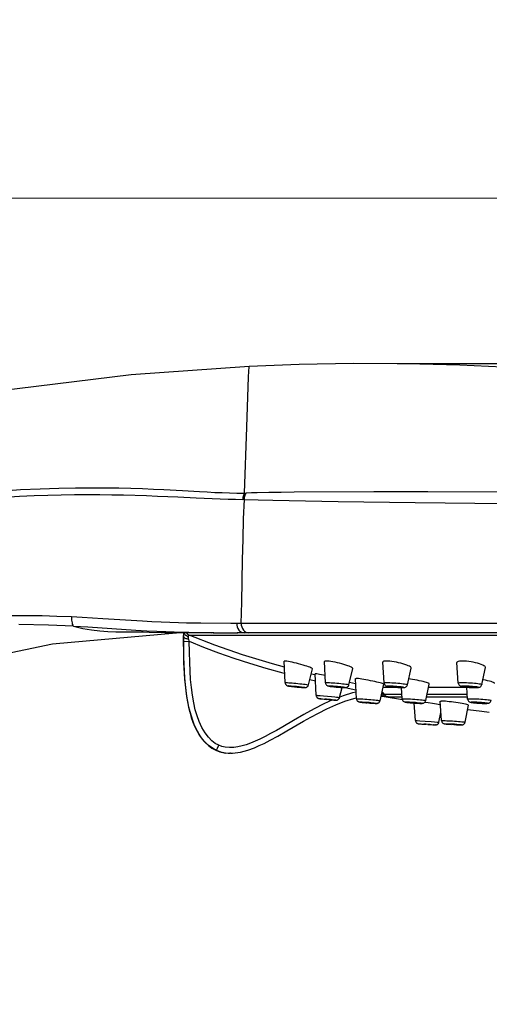
# Model space of a CAD drawing. Units: millimetres. Extents: x 5025 to 5312, y -645 to -514.
# Drawn here: x 5168 to 5209, y -600 to -514 of the extents above; entities that cross this region are included whole.
import ezdxf

# ---------------------------------------------------------------- set-up
doc = ezdxf.new("R2010")
doc.units = ezdxf.units.MM
doc.styles.add('ISO', font='tahoma.ttf')
doc.dimstyles.new('ISO-25', dxfattribs={"dimtxt": 12, "dimasz": 1.5, "dimexe": 1, "dimexo": 1.5, "dimgap": 1.5, "dimtad": 1, "dimtxsty": 'ISO', "dimcen": 2.5, "dimclrd": 7, "dimclre": 7, "dimclrt": 7, "dimadec": 0, "dimazin": 0, "dimtfac": 1, "dimtmove": 0, "dimatfit": 3, "dimfxl": 1, "dimlwd": 13, "dimarcsym": 0})

# ---------------------------------------------------------------- blocks, each defined once
blk = doc.blocks.new('*D21')
at = {"color": 7, "lineweight": -2, "transparency": 16777216}
for p, q in [((5051.774, -584.731), (5051.774, -528.318)), ((5235.813, -561.357), (5235.813, -528.318))]:
    blk.add_line(p, q, dxfattribs=at)
at = {"color": 7, "lineweight": 13, "transparency": 16777216}
blk.add_line((5053.274, -529.318), (5234.313, -529.318), dxfattribs=at)
at = {"color": 7, "transparency": 16777216}
for points in [[(5053.274, -529.068), (5053.274, -529.568), (5051.774, -529.318)], [(5234.313, -529.068), (5234.313, -529.568), (5235.813, -529.318)]]:
    blk.add_solid(points, dxfattribs=at)
at = {"layer": 'Defpoints', "color": 0, "transparency": 16777216}
for p in [(5235.813, -529.318), (5235.813, -562.857), (5051.774, -586.231)]:
    blk.add_point(p, dxfattribs=at)
at = {"color": 7, "transparency": 16777216, "insert": (5143.793, -521.544), "char_height": 12, "attachment_point": 5, "style": 'ISO'}
blk.add_mtext('184', dxfattribs=at)
blk = doc.blocks.new('*D25')
at = {"color": 7, "lineweight": -2, "transparency": 16777216}
for p, q in [((5200.957, -543.817), (5311.709, -543.817)), ((5290.261, -567.456), (5311.709, -567.456))]:
    blk.add_line(p, q, dxfattribs=at)
at = {"color": 7, "lineweight": 13, "transparency": 16777216}
blk.add_line((5310.709, -545.317), (5310.709, -565.956), dxfattribs=at)
at = {"color": 7, "transparency": 16777216}
for points in [[(5310.459, -545.317), (5310.959, -545.317), (5310.709, -543.817)], [(5310.459, -565.956), (5310.959, -565.956), (5310.709, -567.456)]]:
    blk.add_solid(points, dxfattribs=at)
at = {"layer": 'Defpoints', "color": 0, "transparency": 16777216}
for p in [(5199.457, -543.817), (5288.761, -567.456), (5310.709, -567.456)]:
    blk.add_point(p, dxfattribs=at)
at = {"color": 7, "transparency": 16777216, "insert": (5303.084, -555.637), "char_height": 12, "attachment_point": 5, "rotation": 90, "style": 'ISO'}
blk.add_mtext('24', dxfattribs=at)

msp = doc.modelspace()

# ---------------------------------------------------------------- linework, layer by layer
for p, q in [((5187.76, -549.414), (5187.854, -546.759)), ((5187.571, -555.201), (5187.76, -549.414)), ((5180.474, -554.884), (5182.132, -554.972)), ((5187.571, -555.201), (5187.613, -555.199)), ((5187.613, -555.199), (5187.655, -555.197)), ((5187.655, -555.197), (5187.697, -555.196)), ((5191.915, -555.116), (5190.787, -555.136)), ((5198.898, -555.095), (5191.915, -555.116)), ((5203.652, -555.098), (5198.898, -555.095)), ((5187.549, -555.748), (5188.752, -555.786)), ((5188.752, -555.786), (5190.062, -555.817)), ((5190.062, -555.817), (5195.78, -555.927)), ((5195.78, -555.927), (5202.527, -556.027)), ((5202.527, -556.027), (5210.406, -556.108)), ((5173.315, -566.11), (5172.393, -566.063)), ((5175.133, -566.219), (5173.315, -566.11)), ((5178.601, -566.44), (5175.133, -566.219)), ((5172.571, -566.867), (5173.802, -566.937)), ((5173.802, -566.937), (5178.025, -567.207)), ((5178.025, -567.207), (5179.006, -567.266)), ((5178.666, -567.373), (5179.184, -567.382)), ((5179.184, -567.382), (5180.568, -567.423)), ((5180.568, -567.423), (5181.037, -567.433)), ((5181.387, -567.373), (5182.05, -567.392)), ((5181.692, -567.429), (5181.642, -567.447)), ((5182.278, -567.414), (5182.237, -567.414)), ((5182.654, -567.415), (5184.875, -567.436)), ((5183.559, -567.421), (5184.106, -567.431)), ((5206.294, -566.634), (5186.369, -566.623)), ((5289.561, -566.635), (5206.294, -566.634)), ((5170.703, -568.428), (5181.576, -567.454)), ((5181.037, -567.433), (5181.6, -567.442)), ((5181.642, -567.447), (5181.576, -567.454)), ((5181.577, -567.453), (5181.576, -567.454)), ((5181.646, -567.433), (5181.6, -567.442)), ((5182.186, -567.819), (5182.225, -567.819)), ((5182.186, -567.819), (5182.186, -567.819)), ((5182.225, -567.944), (5182.225, -567.819)), ((5182.225, -568.135), (5182.225, -567.944)), ((5182.233, -568.887), (5182.225, -568.135)), ((5182.226, -568.2), (5182.719, -568.196)), ((5182.672, -568.047), (5182.65, -567.976)), ((5182.707, -568.158), (5182.672, -568.047)), ((5184.953, -568.546), (5182.7, -567.647)), ((5182.7, -567.647), (5286.547, -567.647)), ((5182.719, -568.196), (5182.707, -568.158)), ((5184.106, -567.431), (5184.638, -567.439)), ((5184.806, -567.44), (5186.988, -567.45)), ((5288.761, -567.456), (5186.925, -567.451)), ((5188.013, -567.452), (5187.551, -567.451)), ((5191.118, -571.816), (5191.043, -569.94)), ((5194.665, -571.825), (5194.576, -569.971)), ((5199.805, -571.837), (5199.695, -570.014)), ((5193.18, -572.023), (5193.527, -570.6)), ((5196.729, -572.014), (5197.068, -570.575)), ((5201.871, -572.002), (5202.197, -570.539)), ((5206.326, -571.854), (5206.19, -570.068)), ((5208.394, -571.987), (5208.704, -570.492)), ((5190.923, -570.953), (5191.085, -570.996)), ((5193.29, -571.554), (5193.791, -571.672)), ((5193.767, -571.144), (5193.42, -571.064)), ((5193.847, -572.932), (5193.763, -571.047)), ((5197.392, -573.234), (5197.291, -571.475)), ((5208.526, -571.573), (5208.481, -571.565)), ((5191.147, -571.811), (5191.165, -571.811)), ((5191.409, -572.099), (5191.421, -572.099)), ((5191.572, -572.136), (5191.562, -572.135)), ((5191.69, -572.152), (5191.674, -572.149)), ((5191.793, -572.164), (5191.769, -572.161)), ((5191.958, -572.182), (5192.068, -572.194)), ((5192.068, -572.194), (5192.063, -572.193)), ((5192.068, -572.194), (5192.186, -572.206)), ((5192.203, -572.207), (5192.186, -572.206)), ((5192.341, -572.22), (5192.311, -572.218)), ((5192.36, -572.202), (5192.371, -572.201)), ((5192.471, -572.231), (5192.439, -572.229)), ((5192.588, -572.241), (5192.563, -572.239)), ((5192.689, -572.248), (5192.678, -572.247)), ((5192.777, -572.253), (5192.767, -572.252)), ((5192.837, -572.253), (5192.824, -572.253)), ((5192.857, -572.251), (5192.837, -572.253)), ((5194.766, -571.811), (5194.796, -571.811)), ((5195.035, -572.136), (5194.992, -572.13)), ((5195.009, -572.099), (5195.031, -572.099)), ((5195.492, -572.196), (5195.466, -572.193)), ((5195.606, -572.208), (5195.73, -572.219)), ((5195.745, -572.22), (5195.73, -572.219)), ((5195.884, -572.231), (5195.86, -572.23)), ((5195.911, -573.127), (5196.121, -572.248)), ((5196.014, -572.241), (5195.994, -572.24)), ((5196.133, -572.248), (5196.124, -572.248)), ((5196.243, -572.253), (5196.233, -572.252)), ((5196.338, -572.253), (5196.317, -572.253)), ((5196.41, -572.253), (5196.646, -572.304)), ((5196.646, -572.304), (5197.347, -572.445)), ((5197.316, -571.918), (5196.771, -571.808)), ((5199.458, -573.404), (5199.781, -571.968)), ((5200.9, -572.233), (5199.722, -572.233)), ((5200.014, -571.811), (5200.056, -571.811)), ((5200.23, -572.099), (5200.26, -572.099)), ((5200.757, -572.222), (5200.74, -572.22)), ((5201.283, -572.253), (5201.27, -572.252)), ((5201.401, -573.244), (5201.335, -572.259)), ((5201.399, -572.255), (5201.375, -572.253)), ((5201.45, -572.254), (5201.405, -572.253)), ((5203.468, -573.395), (5203.782, -571.943)), ((5207.094, -572.233), (5203.719, -572.233)), ((5206.678, -571.811), (5206.729, -571.811)), ((5206.857, -572.099), (5206.893, -572.099)), ((5207.143, -573.257), (5207.059, -572.215)), ((5207.275, -572.234), (5207.258, -572.231)), ((5207.407, -572.242), (5207.399, -572.241)), ((5207.544, -572.249), (5207.539, -572.248)), ((5207.681, -572.253), (5207.67, -572.252)), ((5207.813, -572.255), (5207.793, -572.253)), ((5207.879, -572.254), (5207.83, -572.253)), ((5207.987, -572.251), (5207.929, -572.251)), ((5193.847, -572.932), (5193.853, -572.93)), ((5193.853, -572.93), (5193.862, -572.93)), ((5194.123, -573.216), (5194.129, -573.216)), ((5194.201, -572.952), (5194.5, -572.978)), ((5194.29, -573.241), (5194.374, -573.25)), ((5194.374, -573.25), (5194.544, -573.268)), ((5194.422, -573.236), (5194.676, -573.258)), ((5194.5, -572.978), (5194.844, -573.009)), ((5194.544, -573.268), (5194.771, -573.29)), ((5194.609, -573.263), (5194.607, -573.263)), ((5194.676, -573.258), (5194.955, -573.284)), ((5194.844, -573.009), (5195.192, -573.043)), ((5195.1, -573.31), (5195.103, -573.31)), ((5195.247, -573.334), (5195.408, -573.347)), ((5195.408, -573.347), (5195.393, -573.346)), ((5195.48, -573.352), (5195.467, -573.351)), ((5195.515, -573.355), (5195.48, -573.352)), ((5195.58, -573.357), (5195.541, -573.356)), ((5195.587, -573.357), (5195.58, -573.357)), ((5196.225, -572.964), (5195.922, -573.082)), ((5197.455, -573.228), (5197.481, -573.229)), ((5198.469, -573.291), (5198.644, -573.306)), ((5199.548, -573.004), (5199.82, -573.039)), ((5199.679, -572.808), (5199.599, -572.778)), ((5199.9, -573.039), (5199.82, -573.039)), ((5199.82, -573.039), (5201.414, -573.313)), ((5201.376, -572.868), (5199.841, -572.868)), ((5200.167, -573.08), (5201.39, -573.08)), ((5202.497, -573.274), (5202.675, -573.288)), ((5203.536, -573.08), (5207.143, -573.08)), ((5207.143, -572.868), (5203.582, -572.868)), ((5204.856, -575.152), (5204.727, -573.454)), ((5197.712, -573.512), (5197.731, -573.512)), ((5197.802, -573.539), (5197.784, -573.538)), ((5198.033, -573.565), (5198.003, -573.562)), ((5198.128, -573.574), (5198.12, -573.573)), ((5198.565, -573.611), (5198.543, -573.609)), ((5198.692, -573.62), (5198.678, -573.619)), ((5198.819, -573.629), (5198.804, -573.627)), ((5198.937, -573.635), (5198.915, -573.634)), ((5199.077, -573.64), (5199.005, -573.638)), ((5199.096, -573.64), (5199.077, -573.64)), ((5199.132, -573.639), (5199.096, -573.64)), ((5201.801, -573.512), (5201.829, -573.512)), ((5202.111, -573.586), (5202.104, -573.586)), ((5202.244, -573.598), (5202.203, -573.595)), ((5202.433, -573.613), (5202.384, -573.609)), ((5202.558, -575.147), (5202.45, -573.614)), ((5202.56, -573.622), (5202.525, -573.619)), ((5202.693, -573.63), (5202.662, -573.627)), ((5202.824, -573.636), (5202.79, -573.634)), ((5203.002, -573.64), (5202.903, -573.638)), ((5203.031, -573.64), (5203.002, -573.64)), ((5203.086, -573.641), (5203.031, -573.64)), ((5203.675, -573.602), (5203.372, -573.557)), ((5204.066, -573.663), (5203.675, -573.602)), ((5206.924, -575.285), (5207.23, -573.806)), ((5207.656, -573.512), (5207.694, -573.512)), ((5207.961, -573.609), (5207.937, -573.608)), ((5208.667, -573.64), (5208.63, -573.64)), ((5208.762, -573.639), (5208.667, -573.64)), ((5202.558, -575.147), (5202.567, -575.146)), ((5202.567, -575.146), (5202.579, -575.146)), ((5202.708, -575.152), (5202.939, -575.166)), ((5202.939, -575.166), (5203.416, -575.197)), ((5203.416, -575.197), (5203.938, -575.233)), ((5204.625, -575.29), (5204.803, -574.453)), ((5204.942, -575.146), (5204.972, -575.146)), ((5202.843, -575.424), (5202.852, -575.425)), ((5202.924, -575.434), (5203.01, -575.442)), ((5203.01, -575.442), (5203.138, -575.452)), ((5203.052, -575.435), (5203.285, -575.45)), ((5203.138, -575.452), (5203.389, -575.47)), ((5203.285, -575.45), (5203.491, -575.468)), ((5203.302, -575.457), (5203.3, -575.457)), ((5203.491, -575.468), (5203.387, -575.461)), ((5203.67, -575.48), (5203.491, -575.468)), ((5203.551, -575.472), (5203.559, -575.468)), ((5203.642, -575.488), (5203.834, -575.501)), ((5203.724, -575.484), (5203.961, -575.497)), ((5203.834, -575.501), (5204.096, -575.517)), ((5203.845, -575.495), (5203.847, -575.495)), ((5203.938, -575.233), (5204.244, -575.256)), ((5204.186, -575.522), (5204.159, -575.521)), ((5204.28, -575.527), (5204.252, -575.526)), ((5204.304, -575.528), (5204.296, -575.527)), ((5204.309, -575.527), (5204.304, -575.528)), ((5205.197, -575.424), (5205.219, -575.425)), ((5205.56, -575.475), (5205.734, -575.487)), ((5206.169, -575.209), (5206.335, -575.221)), ((5206.277, -575.519), (5206.235, -575.517)), ((5206.386, -575.524), (5206.352, -575.522)), ((5206.528, -575.527), (5206.449, -575.526)), ((5206.55, -575.528), (5206.528, -575.527)), ((5206.594, -575.527), (5206.55, -575.528)), ((5185.052, -577.757), (5185.404, -577.892)), ((5185.052, -577.757), (5185.092, -577.757)), ((5185.125, -577.68), (5185.181, -577.558)), ((5185.181, -577.558), (5185.299, -577.304)), ((5185.404, -577.892), (5185.768, -577.977)), ((5185.693, -577.945), (5185.927, -577.994)), ((5185.768, -577.977), (5186.144, -578.015)), ((5186.144, -578.015), (5186.283, -578.017)), ((5186.323, -578.017), (5186.283, -578.017))]:
    msp.add_line(p, q)
for points in [[(5048.44, -572.909), (5065.379, -568.454), (5082.574, -564.172), (5098.615, -560.32), (5113.905, -556.756), (5128.172, -553.524), (5141.009, -550.738), (5153.592, -548.252), (5165.91, -546.218), (5177.613, -544.801), (5187.984, -544.05)], [(5187.854, -546.759), (5187.924, -545.029), (5187.95, -544.488), (5187.97, -544.16), (5187.984, -544.05)], [(5187.984, -544.05), (5192.368, -543.883), (5197.124, -543.805), (5201.79, -543.829), (5206.469, -543.947), (5211.479, -544.167), (5216.5, -544.477)], [(5151.496, -557.472), (5154.757, -556.974), (5156.408, -556.727), (5158.015, -556.494), (5159.503, -556.287), (5160.951, -556.098), (5162.435, -555.923), (5163.88, -555.771), (5165.211, -555.648), (5166.505, -555.547), (5167.824, -555.465), (5169.109, -555.404), (5170.305, -555.364), (5171.464, -555.339), (5172.633, -555.323), (5173.776, -555.318), (5174.86, -555.322), (5175.915, -555.336), (5176.959, -555.36)], [(5166.072, -555.018), (5167.899, -554.892), (5169.633, -554.807), (5171.257, -554.755), (5172.744, -554.728), (5174.114, -554.721), (5175.369, -554.728), (5176.528, -554.746), (5177.603, -554.772), (5178.611, -554.804), (5179.569, -554.842), (5180.474, -554.884)], [(5182.132, -554.972), (5183.601, -555.059), (5184.286, -555.097), (5184.948, -555.129), (5185.6, -555.157), (5186.249, -555.179), (5186.904, -555.194), (5187.571, -555.201)], [(5187.43, -555.746), (5187.438, -555.651), (5187.452, -555.557), (5187.472, -555.464), (5187.499, -555.373), (5187.532, -555.285), (5187.571, -555.201)], [(5187.549, -555.748), (5187.557, -555.652), (5187.572, -555.556), (5187.594, -555.462), (5187.622, -555.37), (5187.657, -555.281), (5187.697, -555.196)], [(5188.681, -555.169), (5188.178, -555.181), (5187.697, -555.196)], [(5190.787, -555.136), (5189.71, -555.15), (5188.681, -555.169)], [(5217.791, -555.125), (5210.142, -555.107), (5203.652, -555.098)], [(5176.959, -555.36), (5178.967, -555.42), (5179.923, -555.453), (5180.848, -555.489), (5181.726, -555.528)], [(5181.726, -555.528), (5183.315, -555.607), (5184.722, -555.671)], [(5184.722, -555.671), (5185.428, -555.697), (5186.121, -555.719), (5186.782, -555.736), (5187.43, -555.747)], [(5187.395, -561.041), (5187.434, -559.241), (5187.483, -557.463), (5187.549, -555.748)], [(5187.51, -555.748), (5187.47, -555.747), (5187.45, -555.747), (5187.43, -555.746)], [(5187.549, -555.748), (5187.529, -555.748), (5187.51, -555.748)], [(5187.276, -566.625), (5187.324, -564.754), (5187.395, -561.041)], [(5172.393, -566.063), (5171.108, -566.008), (5169.807, -565.97), (5168.517, -565.954), (5167.156, -565.962), (5165.598, -566.003), (5163.967, -566.084), (5162.389, -566.203), (5160.758, -566.363), (5158.97, -566.574), (5157.124, -566.828), (5155.33, -567.1), (5153.504, -567.4), (5151.563, -567.74), (5149.576, -568.101), (5147.632, -568.462), (5145.655, -568.837), (5143.57, -569.242), (5141.449, -569.662), (5139.362, -570.081), (5137.248, -570.514), (5135.051, -570.977), (5130.633, -571.929)], [(5172.393, -566.063), (5172.39, -566.203), (5172.395, -566.342), (5172.407, -566.469), (5172.427, -566.585), (5172.454, -566.687), (5172.488, -566.77), (5172.528, -566.832), (5172.571, -566.867)], [(5186.369, -566.623), (5183.727, -566.611), (5183.116, -566.606), (5182.463, -566.597), (5181.759, -566.581), (5181.014, -566.558), (5180.237, -566.527), (5179.43, -566.486), (5178.601, -566.44)], [(5172.571, -566.867), (5170.355, -566.771), (5167.753, -566.731)], [(5172.571, -566.867), (5173.366, -567.061), (5174.134, -567.191), (5174.872, -567.275), (5175.581, -567.325), (5176.259, -567.351), (5176.906, -567.363), (5178.666, -567.373)], [(5179.006, -567.266), (5179.87, -567.312), (5180.665, -567.347), (5181.387, -567.373)], [(5181.689, -567.428), (5181.666, -567.435), (5181.6, -567.442)], [(5182.072, -567.414), (5181.93, -567.417), (5181.811, -567.42), (5181.716, -567.425), (5181.646, -567.433)], [(5181.692, -567.429), (5181.699, -567.428), (5181.758, -567.423), (5181.867, -567.418), (5182.029, -567.415), (5182.278, -567.414), (5182.654, -567.415)], [(5182.05, -567.392), (5182.67, -567.406), (5183.811, -567.425)], [(5182.225, -567.819), (5182.228, -567.732), (5182.234, -567.652), (5182.244, -567.582), (5182.256, -567.515), (5182.271, -567.447), (5182.285, -567.398)], [(5182.639, -567.809), (5182.557, -567.774), (5182.482, -567.729), (5182.416, -567.678), (5182.363, -567.621), (5182.322, -567.561), (5182.296, -567.499), (5182.285, -567.437), (5182.287, -567.414)], [(5182.449, -567.401), (5182.479, -567.46), (5182.54, -567.536), (5182.614, -567.599), (5182.7, -567.647)], [(5186.876, -566.624), (5186.885, -566.783), (5186.921, -566.939), (5186.982, -567.081), (5187.065, -567.206), (5187.168, -567.309), (5187.286, -567.386), (5187.417, -567.435), (5187.551, -567.451)], [(5187.276, -566.625), (5187.285, -566.783), (5187.321, -566.939), (5187.382, -567.082), (5187.465, -567.206), (5187.567, -567.309), (5187.685, -567.386), (5187.816, -567.435), (5187.949, -567.451)], [(5181.6, -567.442), (5181.592, -567.445), (5181.586, -567.447), (5181.582, -567.449), (5181.579, -567.451), (5181.577, -567.453)], [(5182.186, -567.819), (5182.189, -568.231), (5182.2, -569.112)], [(5182.225, -567.819), (5182.236, -567.847), (5182.262, -567.875), (5182.301, -567.9), (5182.353, -567.923), (5182.415, -567.942), (5182.487, -567.958), (5182.567, -567.969), (5182.65, -567.976)], [(5182.65, -567.976), (5182.642, -567.945), (5182.636, -567.915), (5182.634, -567.886), (5182.633, -567.858), (5182.635, -567.833), (5182.639, -567.809)], [(5182.639, -567.809), (5182.65, -567.761), (5182.662, -567.719), (5182.672, -567.687), (5182.683, -567.664), (5182.692, -567.65), (5182.7, -567.647)], [(5182.719, -568.196), (5183.971, -568.705), (5185.27, -569.194), (5186.615, -569.663), (5188.007, -570.112), (5189.443, -570.542), (5190.923, -570.953)], [(5185.299, -577.304), (5185.003, -577.148), (5184.704, -576.915), (5184.397, -576.606), (5184.099, -576.222), (5183.823, -575.749), (5183.581, -575.234), (5183.398, -574.735), (5183.248, -574.201), (5183.112, -573.588), (5182.999, -572.929), (5182.908, -572.247), (5182.838, -571.535), (5182.787, -570.801), (5182.753, -570.014), (5182.729, -569.142), (5182.719, -568.196)], [(5055.231, -600.037), (5066.887, -596.479), (5081.233, -592.272), (5095.379, -588.177), (5108.743, -584.316), (5122.03, -580.503), (5134.646, -577.004), (5146.085, -574.009), (5158.147, -571.062), (5170.703, -568.428)], [(5182.2, -569.112), (5182.209, -569.576), (5182.223, -570.052), (5182.243, -570.537), (5182.27, -571.028), (5182.305, -571.524), (5182.35, -572.02), (5182.405, -572.515), (5182.473, -573.006), (5182.555, -573.489), (5182.651, -573.963), (5182.764, -574.425), (5182.893, -574.871), (5183.042, -575.299), (5183.21, -575.707), (5183.399, -576.091), (5183.611, -576.45), (5183.847, -576.779), (5184.107, -577.078), (5184.394, -577.342), (5184.709, -577.569), (5185.052, -577.757)], [(5185.092, -577.757), (5184.905, -577.662), (5184.723, -577.553), (5184.548, -577.431), (5184.377, -577.295), (5184.211, -577.142), (5184.048, -576.972), (5183.888, -576.783), (5183.732, -576.572), (5183.579, -576.338), (5183.431, -576.078), (5183.287, -575.793), (5183.151, -575.48), (5183.022, -575.141), (5182.901, -574.774), (5182.79, -574.381), (5182.688, -573.96), (5182.597, -573.512), (5182.515, -573.035), (5182.444, -572.527), (5182.384, -571.989), (5182.334, -571.42), (5182.294, -570.823), (5182.265, -570.2), (5182.245, -569.553), (5182.233, -568.887)], [(5191.064, -570.461), (5190.011, -570.183), (5187.394, -569.392), (5184.953, -568.546)], [(5191.102, -569.923), (5191.058, -569.928), (5191.043, -569.94)], [(5193.527, -570.6), (5193.528, -570.598), (5193.512, -570.578), (5193.467, -570.551), (5193.392, -570.516), (5193.292, -570.477), (5193.172, -570.434), (5193.034, -570.387), (5192.875, -570.337), (5192.7, -570.284), (5192.509, -570.229), (5192.312, -570.175), (5192.115, -570.123), (5191.923, -570.075), (5191.737, -570.032), (5191.566, -569.994), (5191.413, -569.964), (5191.283, -569.941), (5191.178, -569.928), (5191.102, -569.923)], [(5194.739, -569.923), (5194.655, -569.928), (5194.601, -569.94), (5194.577, -569.962), (5194.576, -569.971)], [(5197.068, -570.575), (5197.062, -570.551), (5197.025, -570.516), (5196.96, -570.477), (5196.872, -570.434), (5196.761, -570.387), (5196.626, -570.337), (5196.469, -570.284), (5196.293, -570.229), (5196.103, -570.175), (5195.908, -570.123), (5195.71, -570.075), (5195.513, -570.032), (5195.324, -569.994), (5195.147, -569.964), (5194.988, -569.941), (5194.851, -569.928), (5194.739, -569.923)], [(5200.006, -569.923), (5199.888, -569.928), (5199.796, -569.94), (5199.733, -569.962), (5199.7, -569.991), (5199.695, -570.014)], [(5202.197, -570.539), (5202.196, -570.516), (5202.169, -570.477), (5202.115, -570.434), (5202.036, -570.387), (5201.93, -570.337), (5201.8, -570.284), (5201.644, -570.229), (5201.47, -570.175), (5201.284, -570.123), (5201.089, -570.075), (5200.888, -570.032), (5200.688, -569.994), (5200.496, -569.964), (5200.315, -569.941), (5200.15, -569.928), (5200.006, -569.923)], [(5206.689, -569.923), (5206.541, -569.928), (5206.415, -569.94), (5206.316, -569.962), (5206.244, -569.991), (5206.202, -570.027), (5206.19, -570.068)], [(5208.704, -570.492), (5208.705, -570.477), (5208.688, -570.434), (5208.644, -570.387), (5208.572, -570.337), (5208.472, -570.284), (5208.344, -570.229), (5208.192, -570.175), (5208.023, -570.123), (5207.839, -570.075), (5207.643, -570.032), (5207.441, -569.994), (5207.24, -569.964), (5207.044, -569.941), (5206.859, -569.928), (5206.689, -569.923)], [(5193.781, -571.043), (5193.763, -571.047), (5193.763, -571.048)], [(5194.635, -571.2), (5194.488, -571.169), (5194.313, -571.133), (5194.156, -571.102), (5194.021, -571.077), (5193.912, -571.058), (5193.831, -571.047), (5193.781, -571.043)], [(5197.291, -571.475), (5197.312, -571.462), (5197.368, -571.458)], [(5199.668, -571.908), (5199.574, -571.877), (5199.461, -571.845), (5199.327, -571.809), (5199.172, -571.771), (5198.999, -571.73), (5198.811, -571.689), (5198.614, -571.648), (5198.418, -571.609), (5198.224, -571.573), (5198.036, -571.54), (5197.86, -571.511), (5197.702, -571.488), (5197.565, -571.472), (5197.452, -571.461), (5197.368, -571.458)], [(5203.782, -571.943), (5203.781, -571.934), (5203.758, -571.908), (5203.706, -571.877), (5203.63, -571.845), (5203.529, -571.809), (5203.402, -571.77), (5203.254, -571.73), (5203.084, -571.689), (5202.899, -571.648), (5202.707, -571.609), (5202.51, -571.572), (5202.311, -571.54), (5202.118, -571.511), (5201.984, -571.495)], [(5209.51, -571.906), (5209.502, -571.877), (5209.467, -571.845), (5209.405, -571.809), (5209.315, -571.771), (5209.198, -571.73), (5209.056, -571.689), (5208.893, -571.648), (5208.715, -571.609), (5208.526, -571.573)], [(5191.118, -571.816), (5191.12, -571.814), (5191.147, -571.811)], [(5191.118, -571.816), (5191.129, -571.886), (5191.151, -571.943), (5191.178, -571.985), (5191.205, -572.017), (5191.228, -572.037), (5191.25, -572.054), (5191.285, -572.074), (5191.321, -572.09), (5191.351, -572.099), (5191.378, -572.106), (5191.405, -572.111), (5191.435, -572.116), (5191.47, -572.122), (5191.512, -572.128), (5191.562, -572.135), (5191.621, -572.143), (5191.69, -572.152), (5191.769, -572.161), (5191.858, -572.171), (5191.958, -572.182)], [(5191.165, -571.811), (5191.232, -571.812), (5191.326, -571.817), (5191.444, -571.825)], [(5191.512, -572.128), (5191.489, -572.124), (5191.43, -572.114), (5191.395, -572.107), (5191.389, -572.101), (5191.409, -572.099)], [(5191.421, -572.099), (5191.479, -572.1), (5191.557, -572.104), (5191.658, -572.111), (5191.775, -572.121), (5191.905, -572.132), (5192.043, -572.145), (5192.183, -572.159), (5192.322, -572.174), (5192.452, -572.188), (5192.572, -572.203)], [(5191.444, -571.825), (5191.582, -571.835), (5191.737, -571.848), (5191.904, -571.863), (5192.078, -571.88), (5192.254, -571.897), (5192.427, -571.916)], [(5191.886, -572.15), (5191.875, -572.151), (5191.875, -572.151)], [(5192.371, -572.201), (5192.366, -572.199), (5192.343, -572.194), (5192.307, -572.189), (5192.257, -572.183), (5192.199, -572.176), (5192.135, -572.169), (5192.071, -572.163), (5192.01, -572.158), (5191.956, -572.153), (5191.916, -572.151), (5191.886, -572.15)], [(5192.186, -572.206), (5192.311, -572.218), (5192.439, -572.229), (5192.563, -572.239), (5192.678, -572.247), (5192.777, -572.253), (5192.854, -572.255)], [(5192.427, -571.916), (5192.592, -571.934), (5192.744, -571.952)], [(5192.572, -572.203), (5192.674, -572.216), (5192.757, -572.228), (5192.816, -572.238), (5192.851, -572.246), (5192.857, -572.251)], [(5192.744, -571.952), (5192.878, -571.969), (5192.992, -571.985), (5193.08, -571.999), (5193.142, -572.01), (5193.175, -572.019), (5193.18, -572.023)], [(5192.854, -572.255), (5192.872, -572.255), (5192.892, -572.254), (5192.913, -572.252), (5192.937, -572.249), (5192.967, -572.242), (5193, -572.231), (5193.035, -572.214), (5193.071, -572.19), (5193.105, -572.159), (5193.136, -572.121), (5193.162, -572.075), (5193.18, -572.023)], [(5194.665, -571.825), (5194.671, -571.82), (5194.704, -571.814), (5194.766, -571.811)], [(5194.665, -571.825), (5194.677, -571.893), (5194.7, -571.951), (5194.729, -571.996), (5194.764, -572.034), (5194.809, -572.068), (5194.854, -572.092), (5194.89, -572.105), (5194.922, -572.115), (5194.955, -572.122), (5194.992, -572.13), (5195.035, -572.138), (5195.086, -572.146), (5195.146, -572.155), (5195.216, -572.164), (5195.296, -572.174), (5195.389, -572.185), (5195.492, -572.196), (5195.606, -572.208)], [(5194.796, -571.811), (5194.895, -571.812), (5195.017, -571.817)], [(5194.977, -572.124), (5194.945, -572.114), (5194.939, -572.107), (5194.96, -572.101), (5195.009, -572.099)], [(5195.017, -571.817), (5195.159, -571.825), (5195.317, -571.835), (5195.485, -571.848), (5195.66, -571.863), (5195.836, -571.88)], [(5195.031, -572.099), (5195.114, -572.1), (5195.214, -572.104), (5195.333, -572.111), (5195.464, -572.121), (5195.602, -572.132), (5195.743, -572.145), (5195.881, -572.159), (5196.012, -572.174), (5196.13, -572.188), (5196.231, -572.203), (5196.312, -572.216), (5196.371, -572.228), (5196.403, -572.238), (5196.409, -572.246), (5196.387, -572.251), (5196.338, -572.253)], [(5195.218, -572.164), (5195.116, -572.149), (5195.086, -572.146)], [(5195.389, -572.185), (5195.336, -572.179), (5195.296, -572.174)], [(5195.456, -572.15), (5195.432, -572.151), (5195.425, -572.153)], [(5195.425, -572.153), (5195.435, -572.158), (5195.46, -572.163), (5195.5, -572.169), (5195.552, -572.176), (5195.612, -572.183), (5195.676, -572.189), (5195.74, -572.194), (5195.8, -572.199), (5195.849, -572.201), (5195.891, -572.202)], [(5195.923, -572.199), (5195.923, -572.199), (5195.913, -572.194), (5195.888, -572.189), (5195.847, -572.183), (5195.796, -572.176), (5195.736, -572.169), (5195.672, -572.163), (5195.608, -572.158), (5195.548, -572.153), (5195.498, -572.151), (5195.456, -572.15)], [(5195.73, -572.219), (5195.86, -572.23), (5195.994, -572.24), (5196.124, -572.248), (5196.243, -572.253), (5196.344, -572.255)], [(5195.836, -571.88), (5196.008, -571.897), (5196.171, -571.916), (5196.32, -571.934)], [(5195.891, -572.202), (5195.915, -572.201), (5195.923, -572.199)], [(5196.32, -571.934), (5196.451, -571.952), (5196.56, -571.969), (5196.644, -571.985), (5196.7, -571.999), (5196.727, -572.01), (5196.729, -572.014)], [(5196.344, -572.255), (5196.375, -572.255), (5196.404, -572.254), (5196.431, -572.252), (5196.458, -572.249), (5196.487, -572.244), (5196.52, -572.236), (5196.557, -572.222), (5196.598, -572.2), (5196.638, -572.169), (5196.676, -572.127), (5196.708, -572.076), (5196.729, -572.014)], [(5199.781, -571.968), (5199.772, -571.954), (5199.735, -571.934), (5199.668, -571.908)], [(5199.805, -571.837), (5199.814, -571.828), (5199.853, -571.82), (5199.92, -571.814), (5200.014, -571.811)], [(5199.805, -571.837), (5199.816, -571.904), (5199.841, -571.964), (5199.878, -572.017), (5199.921, -572.059), (5199.964, -572.088), (5200.005, -572.108), (5200.043, -572.122), (5200.08, -572.132), (5200.12, -572.141), (5200.165, -572.15), (5200.218, -572.16), (5200.281, -572.169), (5200.353, -572.18), (5200.437, -572.19), (5200.532, -572.201), (5200.639, -572.212), (5200.757, -572.222)], [(5200.056, -571.811), (5200.182, -571.812), (5200.327, -571.817), (5200.488, -571.825), (5200.658, -571.835), (5200.834, -571.848), (5201.01, -571.863)], [(5200.174, -572.149), (5200.117, -572.136), (5200.086, -572.124), (5200.083, -572.114), (5200.105, -572.107), (5200.154, -572.101), (5200.23, -572.099)], [(5200.354, -572.179), (5200.254, -572.164), (5200.218, -572.16)], [(5200.26, -572.099), (5200.365, -572.1), (5200.483, -572.104), (5200.615, -572.111), (5200.754, -572.121), (5200.895, -572.132), (5201.033, -572.145), (5201.163, -572.159), (5201.281, -572.174), (5201.381, -572.188), (5201.461, -572.203), (5201.517, -572.216), (5201.549, -572.228), (5201.552, -572.238), (5201.529, -572.246), (5201.48, -572.251)], [(5200.639, -572.212), (5200.602, -572.207), (5200.472, -572.193), (5200.437, -572.19)], [(5200.629, -572.15), (5200.592, -572.151), (5200.572, -572.153), (5200.568, -572.156)], [(5200.568, -572.156), (5200.569, -572.158), (5200.582, -572.163), (5200.611, -572.169), (5200.654, -572.176), (5200.708, -572.183), (5200.769, -572.189), (5200.834, -572.194), (5200.898, -572.199), (5200.954, -572.201), (5201.006, -572.202)], [(5201.066, -572.196), (5201.066, -572.194), (5201.053, -572.189), (5201.024, -572.183), (5200.981, -572.176), (5200.927, -572.169), (5200.866, -572.163), (5200.801, -572.158), (5200.737, -572.153), (5200.68, -572.151), (5200.629, -572.15)], [(5200.757, -572.222), (5200.885, -572.232), (5201.019, -572.241)], [(5201.006, -572.202), (5201.042, -572.201), (5201.062, -572.199), (5201.066, -572.196)], [(5201.01, -571.863), (5201.18, -571.88), (5201.341, -571.897)], [(5201.019, -572.241), (5201.155, -572.249), (5201.283, -572.253), (5201.399, -572.255)], [(5201.341, -571.897), (5201.487, -571.916), (5201.615, -571.934), (5201.719, -571.952), (5201.798, -571.969), (5201.849, -571.985), (5201.87, -571.999), (5201.871, -572.002)], [(5201.399, -572.255), (5201.45, -572.254), (5201.495, -572.253), (5201.534, -572.251), (5201.569, -572.248), (5201.604, -572.243), (5201.639, -572.235), (5201.678, -572.223), (5201.721, -572.203), (5201.767, -572.171), (5201.81, -572.127), (5201.847, -572.071), (5201.871, -572.002)], [(5206.326, -571.854), (5206.34, -571.84), (5206.384, -571.828), (5206.457, -571.82), (5206.555, -571.814), (5206.678, -571.811)], [(5206.326, -571.854), (5206.338, -571.92), (5206.365, -571.981), (5206.406, -572.038), (5206.455, -572.081), (5206.5, -572.109), (5206.542, -572.128), (5206.582, -572.141), (5206.624, -572.153), (5206.671, -572.163), (5206.725, -572.173), (5206.788, -572.183), (5206.862, -572.193), (5206.947, -572.204), (5207.044, -572.214), (5207.154, -572.224), (5207.275, -572.234)], [(5206.695, -572.164), (5206.64, -572.149), (5206.611, -572.136), (5206.608, -572.124), (5206.633, -572.114), (5206.683, -572.107), (5206.758, -572.101), (5206.857, -572.099)], [(5206.873, -572.193), (5206.774, -572.179), (5206.725, -572.173)], [(5206.729, -571.811), (5206.878, -571.812), (5207.04, -571.817), (5207.212, -571.825), (5207.389, -571.835), (5207.564, -571.848), (5207.734, -571.863)], [(5206.893, -572.099), (5207.017, -572.1), (5207.148, -572.104), (5207.288, -572.111), (5207.429, -572.121)], [(5207.154, -572.224), (5207.12, -572.22), (5206.99, -572.207), (5206.947, -572.204)], [(5207.191, -572.15), (5207.144, -572.151), (5207.112, -572.153), (5207.096, -572.158), (5207.094, -572.16)], [(5207.094, -572.16), (5207.096, -572.163), (5207.113, -572.169), (5207.145, -572.176), (5207.191, -572.183), (5207.247, -572.189), (5207.31, -572.194), (5207.375, -572.199), (5207.436, -572.201), (5207.496, -572.202)], [(5207.593, -572.192), (5207.591, -572.189), (5207.574, -572.183), (5207.542, -572.176), (5207.496, -572.169), (5207.44, -572.163), (5207.377, -572.158), (5207.312, -572.153), (5207.251, -572.151), (5207.191, -572.15)], [(5207.275, -572.234), (5207.407, -572.242), (5207.544, -572.249)], [(5207.429, -572.121), (5207.567, -572.132), (5207.697, -572.145), (5207.814, -572.159), (5207.913, -572.174), (5207.992, -572.188), (5208.047, -572.203), (5208.076, -572.216), (5208.079, -572.228), (5208.054, -572.238), (5208.003, -572.246)], [(5207.496, -572.202), (5207.543, -572.201), (5207.574, -572.199), (5207.591, -572.194), (5207.593, -572.192)], [(5207.544, -572.249), (5207.681, -572.253), (5207.813, -572.255)], [(5207.734, -571.863), (5207.892, -571.88), (5208.035, -571.897), (5208.159, -571.916), (5208.259, -571.934), (5208.333, -571.952), (5208.378, -571.969), (5208.394, -571.985), (5208.394, -571.987)], [(5207.813, -572.255), (5207.879, -572.254), (5207.937, -572.253), (5207.987, -572.251), (5208.031, -572.248), (5208.071, -572.244), (5208.107, -572.239), (5208.143, -572.231), (5208.179, -572.221), (5208.218, -572.206), (5208.259, -572.183), (5208.302, -572.149), (5208.342, -572.104), (5208.374, -572.05), (5208.394, -571.987)], [(5195.284, -573.337), (5194.534, -573.68), (5193.664, -574.127), (5192.775, -574.619), (5191.861, -575.138), (5190.923, -575.692)], [(5191.284, -576.06), (5192.754, -575.205), (5193.37, -574.856), (5194.054, -574.485), (5194.78, -574.116), (5195.57, -573.756), (5196.376, -573.443), (5197.158, -573.203), (5197.376, -573.157)], [(5193.847, -572.932), (5193.858, -572.998), (5193.878, -573.051), (5193.901, -573.089), (5193.924, -573.119), (5193.95, -573.144), (5193.977, -573.165), (5194.007, -573.183), (5194.036, -573.197), (5194.062, -573.206), (5194.083, -573.212), (5194.099, -573.215), (5194.112, -573.218), (5194.126, -573.22), (5194.14, -573.222), (5194.157, -573.224), (5194.176, -573.227), (5194.199, -573.23), (5194.225, -573.233), (5194.29, -573.241)], [(5193.862, -572.93), (5193.907, -572.932), (5193.979, -572.936), (5194.078, -572.943), (5194.201, -572.952)], [(5194.129, -573.216), (5194.168, -573.217), (5194.23, -573.221), (5194.316, -573.227), (5194.422, -573.236)], [(5194.77, -573.275), (5194.713, -573.27), (5194.664, -573.266), (5194.631, -573.263), (5194.609, -573.263)], [(5195.103, -573.31), (5195.102, -573.309), (5195.088, -573.307), (5195.057, -573.303), (5195.014, -573.299), (5194.959, -573.293), (5194.898, -573.287), (5194.77, -573.275)], [(5194.952, -573.308), (5195.051, -573.317), (5195.247, -573.334)], [(5194.955, -573.284), (5195.22, -573.311), (5195.335, -573.323)], [(5195.192, -573.043), (5195.503, -573.075), (5195.634, -573.09), (5195.743, -573.102), (5195.826, -573.113), (5195.882, -573.121), (5195.909, -573.126), (5195.911, -573.127)], [(5195.335, -573.323), (5195.433, -573.334), (5195.509, -573.343), (5195.561, -573.35), (5195.587, -573.355), (5195.587, -573.355)], [(5195.408, -573.347), (5195.467, -573.351), (5195.515, -573.355), (5195.552, -573.357), (5195.583, -573.358), (5195.608, -573.359)], [(5195.608, -573.359), (5195.622, -573.359), (5195.64, -573.358), (5195.663, -573.355), (5195.69, -573.349), (5195.72, -573.34), (5195.753, -573.326), (5195.785, -573.308), (5195.816, -573.284), (5195.846, -573.254), (5195.872, -573.218), (5195.895, -573.176), (5195.911, -573.127)], [(5197.359, -572.652), (5197.047, -572.718), (5196.225, -572.964)], [(5197.392, -573.234), (5197.409, -573.23), (5197.455, -573.228)], [(5197.392, -573.234), (5197.405, -573.304), (5197.428, -573.36), (5197.456, -573.403), (5197.484, -573.434), (5197.507, -573.453), (5197.53, -573.47), (5197.563, -573.489), (5197.599, -573.503), (5197.628, -573.512), (5197.656, -573.518), (5197.682, -573.523), (5197.71, -573.527), (5197.744, -573.532), (5197.784, -573.538), (5197.833, -573.543), (5197.89, -573.55), (5197.956, -573.557), (5198.033, -573.565), (5198.12, -573.573), (5198.217, -573.582), (5198.325, -573.592)], [(5197.481, -573.229), (5197.566, -573.231), (5197.676, -573.236)], [(5197.676, -573.236), (5197.808, -573.243), (5197.957, -573.253), (5198.121, -573.264), (5198.293, -573.277), (5198.469, -573.291)], [(5198.644, -573.306), (5198.812, -573.322), (5198.969, -573.337)], [(5198.969, -573.337), (5199.11, -573.352), (5199.232, -573.366), (5199.33, -573.378), (5199.401, -573.389)], [(5199.121, -573.642), (5199.14, -573.641), (5199.16, -573.641), (5199.181, -573.639), (5199.204, -573.637), (5199.233, -573.631), (5199.266, -573.621), (5199.303, -573.605), (5199.342, -573.581), (5199.378, -573.549), (5199.412, -573.509), (5199.439, -573.46), (5199.458, -573.404)], [(5199.401, -573.389), (5199.444, -573.397), (5199.458, -573.404)], [(5199.9, -573.039), (5199.775, -573.02), (5199.626, -573), (5199.551, -572.991)], [(5199.841, -572.868), (5199.72, -572.712), (5199.633, -572.626)], [(5199.841, -572.868), (5199.833, -572.865), (5199.817, -572.86), (5199.793, -572.851), (5199.762, -572.84), (5199.679, -572.808)], [(5199.9, -573.039), (5199.854, -573.025), (5199.81, -573.001), (5199.769, -572.965), (5199.732, -572.92), (5199.702, -572.867), (5199.679, -572.808)], [(5199.841, -572.868), (5199.882, -572.92), (5199.929, -572.967), (5199.982, -573.006), (5200.04, -573.039), (5200.102, -573.064), (5200.167, -573.08)], [(5200.167, -573.08), (5200.153, -573.079), (5200.127, -573.076), (5200.089, -573.07), (5200.039, -573.062), (5199.976, -573.052), (5199.9, -573.039)], [(5201.401, -573.244), (5201.403, -573.241), (5201.429, -573.234), (5201.486, -573.23), (5201.572, -573.228)], [(5201.401, -573.244), (5201.414, -573.312), (5201.438, -573.369), (5201.467, -573.412), (5201.5, -573.448), (5201.546, -573.482), (5201.594, -573.506), (5201.629, -573.519), (5201.66, -573.527), (5201.692, -573.534), (5201.727, -573.541), (5201.768, -573.547), (5201.816, -573.554), (5201.873, -573.561), (5201.939, -573.569), (5202.016, -573.577), (5202.104, -573.586), (5202.203, -573.595), (5202.313, -573.604)], [(5201.572, -573.228), (5201.684, -573.23), (5201.819, -573.234), (5201.972, -573.241), (5202.14, -573.25), (5202.316, -573.261), (5202.497, -573.274)], [(5202.675, -573.288), (5202.846, -573.303), (5203.004, -573.319)], [(5203.004, -573.319), (5203.145, -573.334), (5203.265, -573.35)], [(5203.053, -573.642), (5203.086, -573.641), (5203.116, -573.641), (5203.142, -573.64), (5203.167, -573.638), (5203.191, -573.635), (5203.217, -573.632), (5203.245, -573.625), (5203.277, -573.615), (5203.313, -573.598), (5203.351, -573.575), (5203.388, -573.543), (5203.422, -573.502), (5203.449, -573.452), (5203.468, -573.395)], [(5203.265, -573.35), (5203.359, -573.364), (5203.425, -573.377), (5203.461, -573.388), (5203.468, -573.395)], [(5204.727, -573.454), (5204.73, -573.449), (5204.763, -573.44), (5204.832, -573.437)], [(5207.23, -573.806), (5207.227, -573.801), (5207.201, -573.785), (5207.146, -573.766), (5207.063, -573.744), (5206.954, -573.719), (5206.822, -573.692), (5206.667, -573.663), (5206.494, -573.633), (5206.306, -573.602), (5206.111, -573.572), (5205.914, -573.544), (5205.719, -573.518), (5205.53, -573.495), (5205.353, -573.475), (5205.19, -573.459), (5205.047, -573.447), (5204.926, -573.439), (5204.832, -573.437)], [(5207.143, -573.257), (5207.15, -573.25), (5207.187, -573.241), (5207.254, -573.234), (5207.349, -573.23), (5207.469, -573.228)], [(5207.143, -573.257), (5207.156, -573.323), (5207.181, -573.382), (5207.218, -573.434), (5207.261, -573.475), (5207.305, -573.503), (5207.345, -573.522), (5207.382, -573.534), (5207.417, -573.544), (5207.455, -573.552), (5207.497, -573.559), (5207.546, -573.567), (5207.604, -573.575), (5207.671, -573.583), (5207.748, -573.591), (5207.837, -573.6), (5207.937, -573.608), (5208.049, -573.616)], [(5207.469, -573.228), (5207.61, -573.23), (5207.769, -573.234), (5207.941, -573.241), (5208.119, -573.25), (5208.299, -573.261), (5208.476, -573.274), (5208.643, -573.288)], [(5208.643, -573.288), (5208.797, -573.303), (5208.931, -573.319)], [(5208.685, -573.642), (5208.741, -573.641), (5208.79, -573.64), (5208.832, -573.639), (5208.868, -573.636), (5208.901, -573.633), (5208.933, -573.629), (5208.964, -573.623), (5208.998, -573.614), (5209.036, -573.6), (5209.076, -573.578), (5209.119, -573.545), (5209.159, -573.501), (5209.191, -573.446), (5209.212, -573.381)], [(5208.931, -573.319), (5209.043, -573.334), (5209.128, -573.35), (5209.184, -573.364), (5209.21, -573.377), (5209.212, -573.381)], [(5197.744, -573.532), (5197.732, -573.53), (5197.687, -573.522), (5197.668, -573.516), (5197.676, -573.513), (5197.712, -573.512)], [(5197.731, -573.512), (5197.803, -573.514), (5197.893, -573.518), (5198.004, -573.525), (5198.13, -573.533), (5198.265, -573.543), (5198.405, -573.554), (5198.545, -573.566), (5198.68, -573.578), (5198.805, -573.59)], [(5198.17, -573.554), (5198.156, -573.555), (5198.155, -573.556)], [(5198.653, -573.597), (5198.649, -573.595), (5198.63, -573.591), (5198.595, -573.587), (5198.547, -573.582), (5198.49, -573.576), (5198.427, -573.571), (5198.362, -573.565), (5198.301, -573.561), (5198.245, -573.557), (5198.203, -573.555), (5198.17, -573.554)], [(5198.441, -573.601), (5198.403, -573.598), (5198.325, -573.592)], [(5198.441, -573.601), (5198.565, -573.611), (5198.692, -573.62), (5198.819, -573.629), (5198.937, -573.635), (5199.04, -573.64), (5199.121, -573.642)], [(5198.638, -573.598), (5198.652, -573.597), (5198.653, -573.597)], [(5198.805, -573.59), (5198.915, -573.602), (5199.006, -573.613), (5199.076, -573.622), (5199.121, -573.63), (5199.14, -573.636), (5199.132, -573.639)], [(5201.883, -573.562), (5201.796, -573.55), (5201.731, -573.539), (5201.692, -573.53), (5201.679, -573.522), (5201.693, -573.516), (5201.733, -573.513), (5201.801, -573.512)], [(5201.829, -573.512), (5201.929, -573.514), (5202.041, -573.518), (5202.17, -573.525), (5202.307, -573.533), (5202.448, -573.543), (5202.587, -573.554), (5202.72, -573.566)], [(5202.016, -573.577), (5201.989, -573.574), (5201.939, -573.569)], [(5202.208, -573.554), (5202.179, -573.555), (5202.167, -573.557), (5202.167, -573.558)], [(5202.167, -573.558), (5202.172, -573.561), (5202.193, -573.565), (5202.229, -573.57), (5202.278, -573.576), (5202.336, -573.582), (5202.399, -573.587), (5202.464, -573.591), (5202.526, -573.595), (5202.578, -573.597), (5202.624, -573.598)], [(5202.665, -573.594), (5202.66, -573.591), (5202.639, -573.587), (5202.603, -573.582), (5202.554, -573.576), (5202.496, -573.571), (5202.432, -573.565), (5202.368, -573.561), (5202.306, -573.557), (5202.253, -573.555), (5202.208, -573.554)], [(5202.313, -573.604), (5202.433, -573.613), (5202.56, -573.622)], [(5202.56, -573.622), (5202.693, -573.63), (5202.824, -573.636), (5202.946, -573.64), (5203.053, -573.642)], [(5202.624, -573.598), (5202.653, -573.597), (5202.665, -573.595), (5202.665, -573.594)], [(5202.72, -573.566), (5202.843, -573.578), (5202.949, -573.59), (5203.036, -573.602), (5203.1, -573.613), (5203.14, -573.622), (5203.153, -573.63), (5203.139, -573.636), (5203.098, -573.639)], [(5204.56, -573.744), (5204.413, -573.719), (5204.066, -573.663)], [(5204.752, -573.778), (5204.687, -573.766), (5204.56, -573.744)], [(5207.156, -574.163), (5208.397, -574.324), (5209.043, -574.4)], [(5207.607, -573.574), (5207.525, -573.562), (5207.466, -573.55), (5207.432, -573.539), (5207.425, -573.53), (5207.445, -573.522), (5207.491, -573.516), (5207.561, -573.513), (5207.656, -573.512)], [(5207.837, -573.6), (5207.829, -573.598), (5207.71, -573.586), (5207.671, -573.583)], [(5207.694, -573.512), (5207.815, -573.514), (5207.944, -573.518), (5208.083, -573.525), (5208.224, -573.533), (5208.363, -573.543)], [(5207.991, -573.554), (5207.949, -573.555), (5207.923, -573.557), (5207.913, -573.561), (5207.913, -573.561)], [(5207.913, -573.561), (5207.919, -573.565), (5207.942, -573.57), (5207.979, -573.576), (5208.03, -573.582), (5208.088, -573.587), (5208.152, -573.591), (5208.217, -573.595), (5208.277, -573.597), (5208.333, -573.598)], [(5208.411, -573.591), (5208.405, -573.587), (5208.382, -573.582), (5208.344, -573.576), (5208.294, -573.571), (5208.235, -573.565), (5208.171, -573.561), (5208.107, -573.557), (5208.047, -573.555), (5207.991, -573.554)], [(5208.38, -573.634), (5208.241, -573.627), (5208.099, -573.619), (5208.049, -573.616)], [(5208.049, -573.616), (5208.17, -573.624), (5208.299, -573.631)], [(5208.299, -573.631), (5208.432, -573.637), (5208.563, -573.64), (5208.685, -573.642)], [(5208.333, -573.598), (5208.375, -573.597), (5208.401, -573.595), (5208.411, -573.591)], [(5208.363, -573.543), (5208.495, -573.554), (5208.613, -573.566), (5208.716, -573.578), (5208.798, -573.59), (5208.858, -573.602), (5208.891, -573.613), (5208.899, -573.622), (5208.879, -573.63), (5208.833, -573.636), (5208.762, -573.639)], [(5208.63, -573.64), (5208.509, -573.638), (5208.38, -573.634)], [(5202.558, -575.147), (5202.569, -575.209), (5202.589, -575.261), (5202.615, -575.303), (5202.641, -575.334), (5202.665, -575.356), (5202.684, -575.371), (5202.699, -575.381), (5202.714, -575.389), (5202.74, -575.402), (5202.768, -575.412), (5202.791, -575.419), (5202.81, -575.422), (5202.823, -575.424), (5202.833, -575.426), (5202.844, -575.427), (5202.855, -575.428), (5202.868, -575.429), (5202.884, -575.431), (5202.924, -575.434)], [(5202.579, -575.146), (5202.63, -575.148), (5202.708, -575.152)], [(5204.856, -575.152), (5204.858, -575.15), (5204.885, -575.147), (5204.942, -575.146)], [(5204.856, -575.152), (5204.868, -575.217), (5204.89, -575.271), (5204.918, -575.313), (5204.948, -575.347), (5204.98, -575.374), (5205.014, -575.395), (5205.05, -575.412), (5205.084, -575.422), (5205.108, -575.428), (5205.128, -575.432), (5205.149, -575.435), (5205.173, -575.439), (5205.2, -575.442), (5205.232, -575.446), (5205.269, -575.449), (5205.313, -575.454), (5205.363, -575.458), (5205.421, -575.463), (5205.56, -575.475)], [(5204.972, -575.146), (5205.066, -575.148), (5205.184, -575.152)], [(5205.184, -575.152), (5205.323, -575.158), (5205.478, -575.166), (5205.645, -575.175), (5205.82, -575.185), (5205.996, -575.197), (5206.169, -575.209)], [(5190.923, -575.692), (5190.373, -576.009), (5189.854, -576.295), (5189.369, -576.55), (5188.913, -576.775), (5188.486, -576.968), (5188.084, -577.131), (5187.713, -577.265), (5187.353, -577.371), (5186.987, -577.453), (5186.619, -577.503), (5186.234, -577.509), (5185.87, -577.478), (5185.562, -577.409), (5185.299, -577.304)], [(5186.323, -578.017), (5186.523, -578.012), (5187.2, -577.92), (5187.847, -577.746), (5188.438, -577.53), (5188.864, -577.348), (5189.279, -577.153), (5189.827, -576.874), (5190.474, -576.523), (5191.284, -576.06)], [(5202.852, -575.425), (5202.895, -575.426), (5202.962, -575.43), (5203.052, -575.435)], [(5203.387, -575.461), (5203.346, -575.459), (5203.319, -575.457), (5203.302, -575.457)], [(5203.847, -575.495), (5203.846, -575.495), (5203.834, -575.493), (5203.808, -575.491), (5203.771, -575.488), (5203.67, -575.48)], [(5203.961, -575.497), (5204.167, -575.513), (5204.24, -575.519), (5204.288, -575.524), (5204.309, -575.527)], [(5204.096, -575.517), (5204.159, -575.521), (5204.249, -575.526)], [(5204.244, -575.256), (5204.475, -575.274), (5204.553, -575.281), (5204.604, -575.287), (5204.625, -575.29), (5204.625, -575.29)], [(5204.249, -575.526), (5204.28, -575.527), (5204.305, -575.528), (5204.325, -575.528)], [(5204.325, -575.528), (5204.335, -575.528), (5204.348, -575.528), (5204.367, -575.526), (5204.389, -575.523), (5204.414, -575.517), (5204.441, -575.507), (5204.468, -575.495), (5204.496, -575.479), (5204.522, -575.46), (5204.548, -575.436), (5204.573, -575.407), (5204.595, -575.373), (5204.613, -575.334), (5204.625, -575.29)], [(5205.219, -575.425), (5205.298, -575.426), (5205.395, -575.43), (5205.512, -575.435), (5205.641, -575.442), (5205.778, -575.45), (5205.919, -575.458), (5206.058, -575.468), (5206.191, -575.478)], [(5205.622, -575.457), (5205.604, -575.457), (5205.599, -575.458)], [(5206.148, -575.494), (5206.148, -575.493), (5206.138, -575.491), (5206.115, -575.488), (5206.08, -575.484), (5206.035, -575.48), (5205.983, -575.476), (5205.925, -575.472), (5205.865, -575.468), (5205.804, -575.464), (5205.747, -575.461), (5205.696, -575.459), (5205.655, -575.457), (5205.622, -575.457)], [(5205.938, -575.501), (5206.049, -575.507), (5206.163, -575.514), (5206.277, -575.519), (5206.386, -575.524), (5206.486, -575.527), (5206.569, -575.528)], [(5206.125, -575.495), (5206.143, -575.495), (5206.148, -575.494)], [(5206.191, -575.478), (5206.311, -575.488), (5206.416, -575.497), (5206.501, -575.505), (5206.564, -575.513), (5206.6, -575.519), (5206.611, -575.524), (5206.594, -575.527)], [(5206.335, -575.221), (5206.487, -575.233), (5206.622, -575.245), (5206.735, -575.256), (5206.824, -575.266)], [(5206.569, -575.528), (5206.589, -575.528), (5206.608, -575.528), (5206.626, -575.527), (5206.644, -575.526), (5206.664, -575.524), (5206.688, -575.519), (5206.718, -575.512), (5206.751, -575.499), (5206.786, -575.481), (5206.821, -575.456), (5206.853, -575.425), (5206.883, -575.386), (5206.907, -575.339), (5206.924, -575.285)], [(5206.824, -575.266), (5206.886, -575.274), (5206.919, -575.281), (5206.924, -575.285)], [(5185.092, -577.757), (5185.096, -577.747), (5185.107, -577.721), (5185.125, -577.68)], [(5185.092, -577.757), (5185.445, -577.892), (5185.907, -577.991), (5186.329, -578.017)], [(5186.329, -578.017), (5186.481, -578.014), (5186.491, -578.013)]]:
    msp.add_lwpolyline(points)
msp.add_arc((5183.786, -567.805), 1.6, 165.19945, 180.50499)

# ---------------------------------------------------------------- dimensions: what is measured, and where the dimension line sits
dim = msp.add_linear_dim(base=(5235.813, -529.318), p1=(5051.774, -586.231), p2=(5235.813, -562.857), text='184', dimstyle='ISO-25')
dim.commit()
dim.dimension.update_dxf_attribs({"geometry": '*D21', "text_midpoint": (5143.793, -521.544)})
dim = msp.add_linear_dim(base=(5310.709, -567.456), p1=(5199.457, -543.817), p2=(5288.761, -567.456), angle=90, text='24', dimstyle='ISO-25')
dim.commit()
dim.dimension.update_dxf_attribs({"geometry": '*D25', "text_midpoint": (5303.084, -555.637)})

doc.saveas('drawing.dxf')
